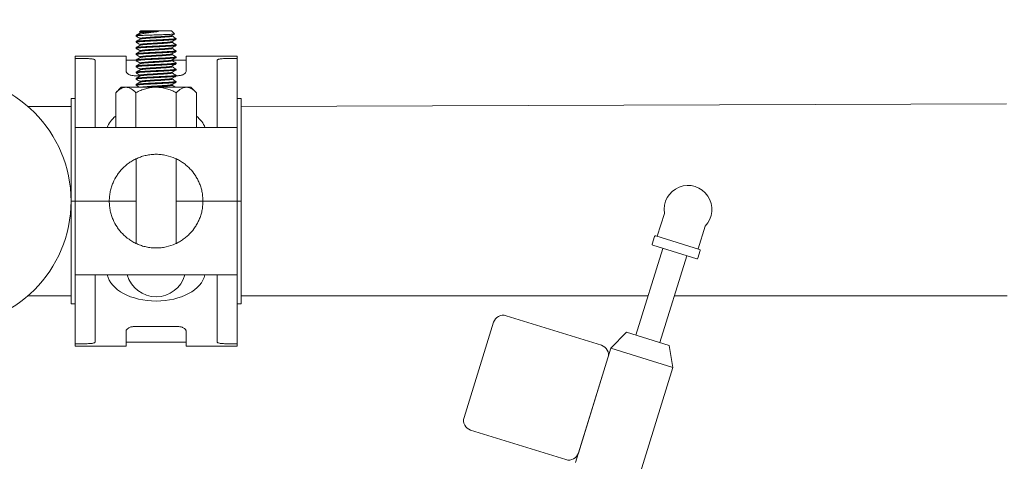
# Model space of a CAD drawing. Units: inches. Extents: x -3911 to -966, y 2099 to 2271.
# Drawn here: x -2809 to -2785, y 2186 to 2197 of the extents above; entities that cross this region are included whole.
import ezdxf

# ---------------------------------------------------------------- set-up
doc = ezdxf.new("R2010")
doc.units = ezdxf.units.IN
doc.header["$MEASUREMENT"] = 0
doc.linetypes.add('HIDDEN', pattern=[0.075, 0.05, -0.025])
doc.linetypes.add('SLD-Solid', pattern=[0])
doc.layers.add('1', color=7, linetype='Continuous', lineweight=18)

# ---------------------------------------------------------------- blocks, each defined once
blk = doc.blocks.new('3BUTTER')
at = {"layer": '1', "color": 7}
blk.add_circle((0, 0), 1.57, dxfattribs=at)
blk = doc.blocks.new('2clampside')
at = {"layer": '1', "linetype": 'Continuous', "lineweight": 15}
for p, q in [((0.64, 3.63), (0, 3.63)), ((0, 3.63), (0, 3.601)), ((0.15, 3.601), (0, 3.601)), ((0, 3.138), (0, 3.601)), ((0.25, 3.58), (0.25, 3.374)), ((0.64, 3.63), (0.64, 3.44)), ((1.39, 3.58), (0.64, 3.58)), ((2.03, 3.63), (1.39, 3.63)), ((1.39, 3.63), (1.39, 3.44)), ((1.78, 3.374), (1.78, 3.58)), ((1.88, 3.601), (2.03, 3.601)), ((2.03, 3.63), (2.03, 3.601)), ((2.03, 3.138), (2.03, 3.601)), ((0.25, 3.374), (0.25, 2.738)), ((1.29, 3.387), (0.74, 3.387)), ((1.78, 3.374), (1.78, 2.738)), ((0, 3.102), (-0.05, 3.102)), ((-0.05, 1.815), (-0.05, 3.102)), ((0, 3.041), (0, 3.138)), ((2.03, 3.138), (2.03, 3.041)), ((2.08, 3.102), (2.03, 3.102)), ((2.08, 1.815), (2.08, 3.102)), ((0, 2.738), (0, 3.041)), ((2.03, 2.738), (2.03, 3.041)), ((0, 2.738), (0, 1.815)), ((0, 2.738), (0.428, 2.738)), ((0.428, 2.738), (1.602, 2.738)), ((1.602, 2.738), (2.03, 2.738)), ((2.03, 2.738), (2.03, 1.815)), ((0.765, 2.346), (0.765, 1.284)), ((1.265, 1.284), (1.265, 2.346)), ((-0.05, 1.815), (-0.05, 0.528)), ((0, 1.815), (-0.05, 1.815)), ((0, 0.892), (0, 1.815)), ((0, 1.815), (0.428, 1.815)), ((0.428, 1.815), (0.765, 1.815)), ((1.265, 1.815), (1.602, 1.815)), ((1.602, 1.815), (2.03, 1.815)), ((2.03, 0.892), (2.03, 1.815)), ((2.03, 1.815), (2.08, 1.815)), ((2.08, 1.815), (2.08, 0.528)), ((0, 0.892), (0.428, 0.892)), ((0, 0.892), (0, 0.589)), ((0.25, 0.256), (0.25, 0.892)), ((0.428, 0.892), (1.602, 0.892)), ((0.51, 0.456), (0.51, 0.892)), ((0.762, 0.456), (0.762, 0.892)), ((1.268, 0.456), (1.268, 0.892)), ((1.52, 0.456), (1.52, 0.892)), ((1.602, 0.892), (2.03, 0.892)), ((1.78, 0.256), (1.78, 0.892)), ((2.03, 0.892), (2.03, 0.589)), ((-0.05, 0.528), (0, 0.528)), ((0, 0.492), (0, 0.589)), ((2.03, 0.589), (2.03, 0.492)), ((2.03, 0.528), (2.08, 0.528)), ((0, 0.492), (0, 0.029)), ((0.51, 0.456), (0.578, 0.388)), ((0.578, 0.388), (0.636, 0.388)), ((0.636, 0.388), (1.015, 0.388)), ((1.015, 0.388), (1.394, 0.388)), ((1.394, 0.388), (1.453, 0.388)), ((1.453, 0.388), (1.52, 0.456)), ((2.03, 0.492), (2.03, 0.029)), ((0.25, 0.05), (0.25, 0.256)), ((0.765, 0.325), (0.765, 0.315)), ((0.765, 0.248), (0.765, 0.238)), ((0.815, 0.363), (0.815, 0.354)), ((0.815, 0.286), (0.815, 0.277)), ((1.215, 0.315), (1.215, 0.324)), ((1.215, 0.238), (1.215, 0.247)), ((1.265, 0.353), (1.265, 0.363)), ((1.265, 0.277), (1.265, 0.286)), ((1.78, 0.256), (1.78, 0.05)), ((0.64, 0), (0.64, 0.19)), ((0.765, 0.243), (0.74, 0.243)), ((0.765, 0.171), (0.765, 0.161)), ((0.815, 0.209), (0.815, 0.2)), ((0.815, 0.132), (0.815, 0.123)), ((1.29, 0.243), (1.215, 0.243)), ((1.215, 0.161), (1.215, 0.17)), ((1.265, 0.2), (1.265, 0.209)), ((1.265, 0.123), (1.265, 0.132)), ((1.39, 0), (1.39, 0.19)), ((0.15, 0.029), (0, 0.029)), ((0, 0), (0, 0.029)), ((0, 0), (0.64, 0)), ((0.64, 0.05), (0.815, 0.05)), ((0.765, 0.094), (0.765, 0.084)), ((0.765, 0.017), (0.765, 0.007)), ((0.815, 0.055), (0.815, 0.046)), ((1.215, 0.084), (1.215, 0.093)), ((1.215, 0.007), (1.215, 0.016)), ((1.265, 0.046), (1.265, 0.055)), ((1.265, 0.05), (1.39, 0.05)), ((1.39, 0), (2.03, 0)), ((1.88, 0.029), (2.03, 0.029)), ((2.03, 0), (2.03, 0.029)), ((0.765, -0.06), (0.765, -0.07)), ((0.815, -0.022), (0.815, -0.031)), ((0.815, -0.098), (0.815, -0.107)), ((1.215, -0.07), (1.215, -0.061)), ((1.265, -0.031), (1.265, -0.022)), ((1.265, -0.108), (1.265, -0.098)), ((0.765, -0.137), (0.765, -0.147)), ((0.765, -0.214), (0.765, -0.223)), ((0.815, -0.175), (0.815, -0.184)), ((1.215, -0.147), (1.215, -0.138)), ((1.215, -0.223), (1.215, -0.215)), ((1.265, -0.185), (1.265, -0.175)), ((0.784, -0.28), (0.823, -0.32)), ((0.815, -0.252), (0.815, -0.261)), ((0.823, -0.32), (1.207, -0.32)), ((1.192, -0.262), (1.265, -0.262)), ((1.207, -0.32), (1.222, -0.305)), ((1.215, -0.3), (1.215, -0.291)), ((1.222, -0.304), (1.215, -0.3)), ((1.265, -0.262), (1.265, -0.252))]:
    blk.add_line(p, q, dxfattribs=at)
at = {"layer": '1', "linetype": 'HIDDEN', "lineweight": 0}
for p, q in [((0.765, -0.214), (0.765, -0.224)), ((0.765, -0.214), (0.765, -0.224)), ((0.839, -0.214), (0.838, -0.214)), ((1.191, -0.262), (1.192, -0.262)), ((1.265, -0.262), (1.265, -0.252)), ((1.265, -0.262), (1.265, -0.252))]:
    blk.add_line(p, q, dxfattribs=at)
at = {"layer": '1', "linetype": 'Continuous', "lineweight": 0}
for p, q in [((0.765, -0.214), (0.765, -0.214)), ((0.765, -0.214), (0.838, -0.214)), ((0.839, -0.214), (0.838, -0.214))]:
    blk.add_line(p, q, dxfattribs=at)
at = {"layer": '1', "linetype": 'Continuous', "lineweight": 15, "flags": 128}
blk.add_lwpolyline([(1.265, -0.252), (1.265, -0.252), (1.26, -0.255), (1.246, -0.257), (1.223, -0.26), (1.192, -0.262), (1.192, -0.262), (1.192, -0.262)], dxfattribs=at)
at = {"layer": '1', "linetype": 'Continuous', "lineweight": 15}
for start, end in [(90, 164.534), (15.466, 90)]:
    blk.add_arc((1.015, 2.638), 0.375, start, end, dxfattribs=at)
for centre, major_axis, ratio, start_param, end_param in [((1.015, 2.689), (0.617, 0), 0.611286, 0.129129, 3.012463), ((1.015, 0.971), (0.626, 0), 0.602439, 3.351576, 3.772969), ((1.015, 0.971), (0.626, 0), 0.602439, 5.651808, 6.073202)]:
    blk.add_ellipse(centre, major_axis=major_axis, ratio=ratio, start_param=start_param, end_param=end_param, dxfattribs=at)
for points, knots in [([(0.15, 3.601), (0.157, 3.601), (0.163, 3.601), (0.176, 3.6), (0.183, 3.6), (0.195, 3.599), (0.201, 3.598), (0.211, 3.597), (0.217, 3.596), (0.23, 3.593), (0.238, 3.591), (0.245, 3.587), (0.247, 3.586), (0.249, 3.583), (0.25, 3.581), (0.25, 3.58)], [0, 0, 0, 0, 0.125, 0.125, 0.25, 0.25, 0.375, 0.375, 0.5, 0.5, 0.75, 0.75, 0.875, 0.875, 1, 1, 1, 1]), ([(1.78, 3.58), (1.78, 3.581), (1.781, 3.583), (1.783, 3.586), (1.785, 3.587), (1.79, 3.59), (1.793, 3.591), (1.8, 3.593), (1.804, 3.594), (1.813, 3.596), (1.818, 3.597), (1.829, 3.598), (1.835, 3.599), (1.853, 3.6), (1.867, 3.601), (1.88, 3.601)], [0, 0, 0, 0, 0.125, 0.125, 0.25, 0.25, 0.375, 0.375, 0.5, 0.5, 0.625, 0.625, 0.75, 0.75, 1, 1, 1, 1]), ([(0.74, 3.387), (0.733, 3.387), (0.726, 3.387), (0.713, 3.389), (0.706, 3.39), (0.693, 3.393), (0.688, 3.395), (0.677, 3.4), (0.672, 3.402), (0.663, 3.407), (0.659, 3.41), (0.652, 3.416), (0.649, 3.419), (0.645, 3.425), (0.643, 3.428), (0.641, 3.434), (0.64, 3.437), (0.64, 3.44)], [0, 0, 0, 0, 0.125, 0.125, 0.25, 0.25, 0.375, 0.375, 0.5, 0.5, 0.625, 0.625, 0.75, 0.75, 0.875, 0.875, 1, 1, 1, 1]), ([(1.39, 3.44), (1.39, 3.434), (1.388, 3.428), (1.378, 3.416), (1.372, 3.41), (1.358, 3.402), (1.353, 3.4), (1.343, 3.395), (1.337, 3.393), (1.324, 3.39), (1.318, 3.389), (1.304, 3.387), (1.297, 3.387), (1.29, 3.387)], [0, 0, 0, 0, 0.25, 0.25, 0.5, 0.5, 0.625, 0.625, 0.75, 0.75, 0.875, 0.875, 1, 1, 1, 1]), ([(0.428, 1.815), (0.428, 1.826), (0.429, 1.836), (0.43, 1.857), (0.431, 1.868), (0.433, 1.888), (0.434, 1.898), (0.437, 1.918), (0.439, 1.928), (0.445, 1.957), (0.45, 1.975), (0.461, 2.01), (0.468, 2.028), (0.482, 2.061), (0.49, 2.077), (0.507, 2.108), (0.516, 2.124), (0.545, 2.168), (0.567, 2.195), (0.604, 2.234), (0.617, 2.247), (0.645, 2.271), (0.66, 2.282), (0.69, 2.304), (0.706, 2.314), (0.739, 2.333), (0.757, 2.342), (0.811, 2.367), (0.849, 2.379), (0.9, 2.39), (0.91, 2.392), (0.931, 2.396), (0.941, 2.397), (0.972, 2.401), (0.993, 2.402), (1.035, 2.402), (1.056, 2.401), (1.098, 2.396), (1.119, 2.393), (1.159, 2.384), (1.179, 2.379), (1.217, 2.366), (1.236, 2.359), (1.272, 2.343), (1.29, 2.334), (1.323, 2.315), (1.339, 2.304), (1.385, 2.272), (1.413, 2.248), (1.45, 2.209), (1.462, 2.195), (1.484, 2.168), (1.495, 2.153), (1.524, 2.109), (1.541, 2.078), (1.562, 2.028), (1.568, 2.011), (1.58, 1.975), (1.585, 1.957), (1.593, 1.918), (1.596, 1.899), (1.599, 1.868), (1.6, 1.857), (1.601, 1.836), (1.602, 1.826), (1.602, 1.815)], [0, 0, 0, 0, 0.015625, 0.015625, 0.03125, 0.03125, 0.046875, 0.046875, 0.0625, 0.0625, 0.09375, 0.09375, 0.125, 0.125, 0.15625, 0.15625, 0.1875, 0.1875, 0.25, 0.25, 0.28125, 0.28125, 0.3125, 0.3125, 0.34375, 0.34375, 0.375, 0.375, 0.4375, 0.4375, 0.453125, 0.453125, 0.46875, 0.46875, 0.5, 0.5, 0.53125, 0.53125, 0.5625, 0.5625, 0.59375, 0.59375, 0.625, 0.625, 0.65625, 0.65625, 0.6875, 0.6875, 0.75, 0.75, 0.78125, 0.78125, 0.8125, 0.8125, 0.875, 0.875, 0.90625, 0.90625, 0.9375, 0.9375, 0.96875, 0.96875, 0.984375, 0.984375, 1, 1, 1, 1]), ([(0.428, 1.815), (0.428, 1.804), (0.429, 1.794), (0.43, 1.773), (0.431, 1.762), (0.433, 1.742), (0.434, 1.732), (0.437, 1.712), (0.439, 1.702), (0.445, 1.673), (0.45, 1.655), (0.461, 1.62), (0.468, 1.602), (0.482, 1.569), (0.49, 1.553), (0.507, 1.522), (0.516, 1.506), (0.545, 1.462), (0.567, 1.435), (0.604, 1.396), (0.617, 1.383), (0.645, 1.359), (0.66, 1.348), (0.69, 1.326), (0.706, 1.316), (0.739, 1.297), (0.757, 1.288), (0.811, 1.263), (0.849, 1.251), (0.9, 1.24), (0.91, 1.238), (0.931, 1.234), (0.941, 1.233), (0.972, 1.229), (0.993, 1.228), (1.035, 1.228), (1.056, 1.229), (1.098, 1.234), (1.119, 1.237), (1.159, 1.246), (1.179, 1.251), (1.217, 1.264), (1.236, 1.271), (1.272, 1.287), (1.29, 1.296), (1.323, 1.315), (1.339, 1.326), (1.385, 1.358), (1.413, 1.382), (1.45, 1.421), (1.462, 1.435), (1.484, 1.462), (1.495, 1.477), (1.524, 1.521), (1.541, 1.552), (1.562, 1.602), (1.568, 1.619), (1.58, 1.655), (1.585, 1.673), (1.593, 1.712), (1.596, 1.731), (1.599, 1.762), (1.6, 1.773), (1.601, 1.794), (1.602, 1.804), (1.602, 1.815)], [0, 0, 0, 0, 0.015625, 0.015625, 0.03125, 0.03125, 0.046875, 0.046875, 0.0625, 0.0625, 0.09375, 0.09375, 0.125, 0.125, 0.15625, 0.15625, 0.1875, 0.1875, 0.25, 0.25, 0.28125, 0.28125, 0.3125, 0.3125, 0.34375, 0.34375, 0.375, 0.375, 0.4375, 0.4375, 0.453125, 0.453125, 0.46875, 0.46875, 0.5, 0.5, 0.53125, 0.53125, 0.5625, 0.5625, 0.59375, 0.59375, 0.625, 0.625, 0.65625, 0.65625, 0.6875, 0.6875, 0.75, 0.75, 0.78125, 0.78125, 0.8125, 0.8125, 0.875, 0.875, 0.90625, 0.90625, 0.9375, 0.9375, 0.96875, 0.96875, 0.984375, 0.984375, 1, 1, 1, 1]), ([(0.51, 0.456), (0.53, 0.436), (0.55, 0.419), (0.581, 0.401), (0.592, 0.396), (0.614, 0.39), (0.625, 0.388), (0.636, 0.388)], [0, 0, 0, 0, 0.5, 0.5, 0.75, 0.75, 1, 1, 1, 1]), ([(0.636, 0.388), (0.658, 0.388), (0.68, 0.395), (0.722, 0.419), (0.743, 0.436), (0.762, 0.456)], [0, 0, 0, 0, 0.5, 0.5, 1, 1, 1, 1]), ([(1.015, 0.388), (0.971, 0.388), (0.927, 0.395), (0.864, 0.413), (0.843, 0.42), (0.802, 0.437), (0.782, 0.446), (0.762, 0.456)], [0, 0, 0, 0, 0.5, 0.5, 0.75, 0.75, 1, 1, 1, 1]), ([(0.771, 0.388), (0.778, 0.384), (0.792, 0.376), (0.807, 0.367), (0.815, 0.362)], [0, 0, 0, 0, 0.455055, 1, 1, 1, 1]), ([(0.815, 0.363), (0.816, 0.364), (0.817, 0.365), (0.829, 0.368), (0.848, 0.37), (0.873, 0.373), (0.903, 0.375), (0.938, 0.377), (0.976, 0.38), (1.015, 0.382), (1.054, 0.385), (1.084, 0.387), (1.099, 0.388), (1.103, 0.388)], [0, 0, 0, 0, 0.096979, 0.193969, 0.289789, 0.387007, 0.484225, 0.580045, 0.677035, 0.774405, 0.87039, 0.967078, 1, 1, 1, 1]), ([(0.817, 0.355), (0.817, 0.355), (0.819, 0.356), (0.829, 0.358), (0.848, 0.361), (0.873, 0.363), (0.903, 0.366), (0.938, 0.368), (0.976, 0.37), (1.015, 0.373), (1.054, 0.375), (1.092, 0.377), (1.127, 0.38), (1.157, 0.382), (1.182, 0.385), (1.198, 0.387), (1.202, 0.388), (1.204, 0.388)], [0, 0, 0, 0, 0.034026, 0.106697, 0.178491, 0.251332, 0.324173, 0.395967, 0.468638, 0.541594, 0.613511, 0.685956, 0.758968, 0.831132, 0.903296, 0.976309, 1, 1, 1, 1]), ([(1.268, 0.456), (1.248, 0.446), (1.228, 0.437), (1.187, 0.42), (1.166, 0.413), (1.124, 0.401), (1.103, 0.396), (1.07, 0.391), (1.059, 0.39), (1.037, 0.388), (1.026, 0.388), (1.015, 0.388)], [0, 0, 0, 0, 0.25, 0.25, 0.5, 0.5, 0.75, 0.75, 0.875, 0.875, 1, 1, 1, 1]), ([(1.264, 0.364), (1.256, 0.369), (1.242, 0.377), (1.228, 0.385), (1.223, 0.388)], [0, 0, 0, 0, 0.611216, 1, 1, 1, 1]), ([(1.268, 0.456), (1.287, 0.436), (1.308, 0.419), (1.339, 0.401), (1.35, 0.396), (1.372, 0.39), (1.383, 0.388), (1.394, 0.388)], [0, 0, 0, 0, 0.5, 0.5, 0.75, 0.75, 1, 1, 1, 1]), ([(1.394, 0.388), (1.416, 0.388), (1.437, 0.395), (1.48, 0.419), (1.5, 0.436), (1.52, 0.456)], [0, 0, 0, 0, 0.5, 0.5, 1, 1, 1, 1]), ([(1.265, 0.363), (1.265, 0.363), (1.267, 0.362), (1.261, 0.361), (1.248, 0.358), (1.224, 0.356), (1.193, 0.353), (1.155, 0.351), (1.111, 0.349), (1.064, 0.346), (1.015, 0.344), (0.966, 0.341), (0.919, 0.339), (0.875, 0.337), (0.837, 0.334), (0.806, 0.332), (0.783, 0.329), (0.768, 0.327), (0.766, 0.325), (0.765, 0.325)], [0, 0, 0, 0, 0.000308, 0.062329, 0.124803, 0.187765, 0.249997, 0.31223, 0.375192, 0.437666, 0.499687, 0.5626, 0.625268, 0.687182, 0.749997, 0.812812, 0.874727, 0.937395, 1, 1, 1, 1]), ([(0.765, 0.315), (0.766, 0.316), (0.768, 0.317), (0.783, 0.32), (0.806, 0.322), (0.837, 0.325), (0.875, 0.327), (0.919, 0.329), (0.966, 0.332), (1.015, 0.334), (1.064, 0.337), (1.111, 0.339), (1.155, 0.341), (1.193, 0.344), (1.224, 0.346), (1.248, 0.349), (1.261, 0.351), (1.267, 0.353), (1.265, 0.353), (1.265, 0.353)], [0, 0, 0, 0, 0.062605, 0.125273, 0.187188, 0.250003, 0.312818, 0.374732, 0.4374, 0.500313, 0.562334, 0.624808, 0.68777, 0.750003, 0.812235, 0.875197, 0.937671, 0.999692, 1, 1, 1, 1]), ([(1.265, 0.286), (1.265, 0.286), (1.267, 0.285), (1.261, 0.284), (1.248, 0.281), (1.224, 0.279), (1.193, 0.277), (1.155, 0.274), (1.111, 0.272), (1.064, 0.269), (1.015, 0.267), (0.966, 0.265), (0.919, 0.262), (0.875, 0.26), (0.837, 0.257), (0.806, 0.255), (0.783, 0.253), (0.768, 0.25), (0.766, 0.248), (0.765, 0.248)], [0, 0, 0, 0, 0.000308, 0.062329, 0.124803, 0.187765, 0.249997, 0.31223, 0.375192, 0.437666, 0.499687, 0.5626, 0.625268, 0.687182, 0.749997, 0.812812, 0.874727, 0.937395, 1, 1, 1, 1]), ([(0.765, 0.238), (0.766, 0.239), (0.768, 0.24), (0.783, 0.243), (0.806, 0.245), (0.837, 0.248), (0.875, 0.25), (0.919, 0.252), (0.966, 0.255), (1.015, 0.257), (1.064, 0.26), (1.111, 0.262), (1.155, 0.265), (1.193, 0.267), (1.224, 0.269), (1.248, 0.272), (1.261, 0.274), (1.267, 0.276), (1.265, 0.277), (1.265, 0.277)], [0, 0, 0, 0, 0.062605, 0.125273, 0.187188, 0.250003, 0.312818, 0.374732, 0.4374, 0.500313, 0.562334, 0.624808, 0.68777, 0.750003, 0.812235, 0.875197, 0.937671, 0.999692, 1, 1, 1, 1]), ([(0.816, 0.355), (0.808, 0.35), (0.791, 0.34), (0.774, 0.33), (0.766, 0.326)], [0, 0, 0, 0, 0.49984, 1, 1, 1, 1]), ([(0.766, 0.314), (0.774, 0.309), (0.791, 0.3), (0.807, 0.29), (0.815, 0.285)], [0, 0, 0, 0, 0.512013, 1, 1, 1, 1]), ([(0.816, 0.278), (0.808, 0.273), (0.791, 0.263), (0.774, 0.254), (0.766, 0.249)], [0, 0, 0, 0, 0.4998352, 1, 1, 1, 1]), ([(0.815, 0.286), (0.816, 0.287), (0.817, 0.289), (0.829, 0.291), (0.848, 0.293), (0.873, 0.296), (0.903, 0.298), (0.938, 0.301), (0.976, 0.303), (1.015, 0.305), (1.054, 0.308), (1.092, 0.31), (1.127, 0.313), (1.157, 0.315), (1.182, 0.317), (1.201, 0.32), (1.211, 0.322), (1.213, 0.323), (1.213, 0.323)], [0, 0, 0, 0, 0.0649321, 0.1297519, 0.1937895, 0.2587613, 0.3237332, 0.3877709, 0.4525907, 0.5176644, 0.5818122, 0.6464302, 0.711555, 0.7759225, 0.8402903, 0.905415, 0.970033, 1, 1, 1, 1]), ([(0.817, 0.278), (0.817, 0.278), (0.819, 0.279), (0.829, 0.281), (0.848, 0.284), (0.873, 0.286), (0.903, 0.289), (0.938, 0.291), (0.976, 0.293), (1.015, 0.296), (1.054, 0.298), (1.092, 0.301), (1.127, 0.303), (1.157, 0.305), (1.182, 0.308), (1.201, 0.31), (1.212, 0.313), (1.216, 0.314), (1.215, 0.315), (1.215, 0.315)], [0, 0, 0, 0, 0.0298504, 0.0947116, 0.1587902, 0.2238035, 0.288817, 0.3528957, 0.4177569, 0.4828722, 0.5470611, 0.6117204, 0.6768868, 0.7412955, 0.8057044, 0.8708708, 0.9355301, 0.999719, 1, 1, 1, 1]), ([(1.214, 0.323), (1.222, 0.328), (1.239, 0.338), (1.256, 0.348), (1.264, 0.352)], [0, 0, 0, 0, 0.499807, 1, 1, 1, 1]), ([(1.214, 0.246), (1.222, 0.251), (1.239, 0.261), (1.256, 0.271), (1.264, 0.276)], [0, 0, 0, 0, 0.499806, 1, 1, 1, 1]), ([(1.264, 0.287), (1.256, 0.292), (1.239, 0.301), (1.223, 0.311), (1.215, 0.316)], [0, 0, 0, 0, 0.5114656, 1, 1, 1, 1]), ([(0.64, 0.19), (0.64, 0.196), (0.642, 0.202), (0.652, 0.214), (0.658, 0.22), (0.672, 0.228), (0.677, 0.23), (0.687, 0.235), (0.693, 0.237), (0.706, 0.24), (0.712, 0.241), (0.726, 0.243), (0.733, 0.243), (0.74, 0.243)], [0, 0, 0, 0, 0.25, 0.25, 0.5, 0.5, 0.625, 0.625, 0.75, 0.75, 0.875, 0.875, 1, 1, 1, 1]), ([(1.265, 0.209), (1.265, 0.209), (1.267, 0.208), (1.261, 0.207), (1.248, 0.204), (1.224, 0.202), (1.193, 0.2), (1.155, 0.197), (1.111, 0.195), (1.064, 0.192), (1.015, 0.19), (0.966, 0.188), (0.919, 0.185), (0.875, 0.183), (0.837, 0.18), (0.806, 0.178), (0.783, 0.176), (0.768, 0.173), (0.766, 0.172), (0.765, 0.171)], [0, 0, 0, 0, 0.000308, 0.062329, 0.124803, 0.187765, 0.249997, 0.31223, 0.375192, 0.437666, 0.499687, 0.5626, 0.625268, 0.687182, 0.749997, 0.812812, 0.874727, 0.937395, 1, 1, 1, 1]), ([(0.765, 0.161), (0.766, 0.162), (0.768, 0.164), (0.783, 0.166), (0.806, 0.168), (0.837, 0.171), (0.875, 0.173), (0.919, 0.176), (0.966, 0.178), (1.015, 0.18), (1.064, 0.183), (1.111, 0.185), (1.155, 0.188), (1.193, 0.19), (1.224, 0.192), (1.248, 0.195), (1.261, 0.197), (1.267, 0.199), (1.265, 0.2), (1.265, 0.2)], [0, 0, 0, 0, 0.062605, 0.125273, 0.187188, 0.250003, 0.312818, 0.374732, 0.4374, 0.500313, 0.562334, 0.624808, 0.68777, 0.750003, 0.812235, 0.875197, 0.937671, 0.999692, 1, 1, 1, 1]), ([(1.265, 0.132), (1.265, 0.132), (1.267, 0.131), (1.261, 0.13), (1.248, 0.128), (1.224, 0.125), (1.193, 0.123), (1.155, 0.12), (1.111, 0.118), (1.064, 0.115), (1.015, 0.113), (0.966, 0.111), (0.919, 0.108), (0.875, 0.106), (0.837, 0.103), (0.806, 0.101), (0.783, 0.099), (0.768, 0.096), (0.766, 0.095), (0.765, 0.094)], [0, 0, 0, 0, 0.000308, 0.062329, 0.124803, 0.187765, 0.249997, 0.31223, 0.375192, 0.437666, 0.499687, 0.5626, 0.625268, 0.687182, 0.749997, 0.812812, 0.874727, 0.937395, 1, 1, 1, 1]), ([(0.766, 0.237), (0.774, 0.232), (0.791, 0.223), (0.807, 0.213), (0.815, 0.209)], [0, 0, 0, 0, 0.512684, 1, 1, 1, 1]), ([(0.816, 0.201), (0.808, 0.196), (0.791, 0.186), (0.774, 0.177), (0.766, 0.172)], [0, 0, 0, 0, 0.499832, 1, 1, 1, 1]), ([(0.766, 0.16), (0.774, 0.155), (0.791, 0.146), (0.807, 0.136), (0.815, 0.132)], [0, 0, 0, 0, 0.512988, 1, 1, 1, 1]), ([(0.816, 0.124), (0.808, 0.119), (0.791, 0.109), (0.774, 0.1), (0.766, 0.095)], [0, 0, 0, 0, 0.499824, 1, 1, 1, 1]), ([(0.815, 0.209), (0.816, 0.21), (0.817, 0.212), (0.829, 0.214), (0.848, 0.216), (0.873, 0.219), (0.903, 0.221), (0.938, 0.224), (0.976, 0.226), (1.015, 0.229), (1.054, 0.231), (1.092, 0.233), (1.127, 0.236), (1.157, 0.238), (1.182, 0.24), (1.201, 0.243), (1.211, 0.245), (1.213, 0.246), (1.213, 0.246)], [0, 0, 0, 0, 0.06499, 0.129747, 0.193723, 0.258632, 0.323541, 0.387517, 0.452274, 0.517285, 0.581371, 0.645926, 0.710988, 0.775294, 0.839599, 0.904661, 0.969217, 1, 1, 1, 1]), ([(0.815, 0.132), (0.816, 0.133), (0.817, 0.135), (0.829, 0.137), (0.848, 0.139), (0.873, 0.142), (0.903, 0.144), (0.938, 0.147), (0.976, 0.149), (1.015, 0.152), (1.054, 0.154), (1.092, 0.156), (1.127, 0.159), (1.157, 0.161), (1.182, 0.164), (1.201, 0.166), (1.211, 0.168), (1.213, 0.169), (1.213, 0.17)], [0, 0, 0, 0, 0.064956, 0.129676, 0.193616, 0.258488, 0.32336, 0.387299, 0.452019, 0.516993, 0.581042, 0.645561, 0.710586, 0.774855, 0.839124, 0.904148, 0.968667, 1, 1, 1, 1]), ([(0.817, 0.201), (0.817, 0.201), (0.819, 0.202), (0.829, 0.204), (0.848, 0.207), (0.873, 0.209), (0.903, 0.212), (0.938, 0.214), (0.976, 0.216), (1.015, 0.219), (1.054, 0.221), (1.092, 0.224), (1.127, 0.226), (1.157, 0.228), (1.182, 0.231), (1.201, 0.233), (1.212, 0.236), (1.216, 0.237), (1.215, 0.238), (1.215, 0.238)], [0, 0, 0, 0, 0.029436, 0.094336, 0.158452, 0.223503, 0.288555, 0.352671, 0.417571, 0.482724, 0.546951, 0.611648, 0.676853, 0.7413, 0.805746, 0.870951, 0.935648, 0.999875, 1, 1, 1, 1]), ([(0.817, 0.124), (0.818, 0.124), (0.819, 0.126), (0.829, 0.128), (0.848, 0.13), (0.873, 0.132), (0.903, 0.135), (0.938, 0.137), (0.976, 0.14), (1.015, 0.142), (1.054, 0.144), (1.092, 0.147), (1.127, 0.149), (1.157, 0.152), (1.182, 0.154), (1.201, 0.156), (1.212, 0.159), (1.216, 0.16), (1.215, 0.161), (1.215, 0.161)], [0, 0, 0, 0, 0.029016, 0.093951, 0.158103, 0.22319, 0.288278, 0.35243, 0.417365, 0.482554, 0.546816, 0.611549, 0.67679, 0.741272, 0.805754, 0.870995, 0.935728, 0.99999, 1, 1, 1, 1]), ([(1.214, 0.17), (1.222, 0.174), (1.239, 0.184), (1.256, 0.194), (1.264, 0.199)], [0, 0, 0, 0, 0.499813, 1, 1, 1, 1]), ([(1.264, 0.21), (1.256, 0.215), (1.239, 0.225), (1.223, 0.234), (1.215, 0.239)], [0, 0, 0, 0, 0.511211, 1, 1, 1, 1]), ([(1.264, 0.133), (1.256, 0.138), (1.239, 0.148), (1.223, 0.157), (1.215, 0.162)], [0, 0, 0, 0, 0.510971, 1, 1, 1, 1]), ([(1.29, 0.243), (1.297, 0.243), (1.304, 0.243), (1.317, 0.241), (1.324, 0.24), (1.337, 0.237), (1.342, 0.235), (1.353, 0.23), (1.358, 0.228), (1.367, 0.223), (1.371, 0.22), (1.378, 0.214), (1.381, 0.211), (1.385, 0.205), (1.387, 0.202), (1.389, 0.196), (1.39, 0.193), (1.39, 0.19)], [0, 0, 0, 0, 0.125, 0.125, 0.25, 0.25, 0.375, 0.375, 0.5, 0.5, 0.625, 0.625, 0.75, 0.75, 0.875, 0.875, 1, 1, 1, 1]), ([(0.25, 0.05), (0.25, 0.049), (0.249, 0.047), (0.247, 0.044), (0.245, 0.043), (0.24, 0.04), (0.237, 0.039), (0.23, 0.037), (0.226, 0.036), (0.217, 0.034), (0.212, 0.033), (0.201, 0.032), (0.195, 0.031), (0.177, 0.03), (0.163, 0.029), (0.15, 0.029)], [0, 0, 0, 0, 0.125, 0.125, 0.25, 0.25, 0.375, 0.375, 0.5, 0.5, 0.625, 0.625, 0.75, 0.75, 1, 1, 1, 1]), ([(0.765, 0.084), (0.766, 0.085), (0.768, 0.087), (0.783, 0.089), (0.806, 0.091), (0.837, 0.094), (0.875, 0.096), (0.919, 0.099), (0.966, 0.101), (1.015, 0.104), (1.064, 0.106), (1.111, 0.108), (1.155, 0.111), (1.193, 0.113), (1.224, 0.115), (1.248, 0.118), (1.261, 0.12), (1.267, 0.122), (1.265, 0.123), (1.265, 0.123)], [0, 0, 0, 0, 0.062605, 0.125273, 0.187188, 0.250003, 0.312818, 0.374732, 0.4374, 0.500313, 0.562334, 0.624808, 0.68777, 0.750003, 0.812235, 0.875197, 0.937671, 0.999692, 1, 1, 1, 1]), ([(1.265, 0.055), (1.265, 0.055), (1.267, 0.055), (1.261, 0.053), (1.248, 0.051), (1.224, 0.048), (1.193, 0.046), (1.155, 0.043), (1.111, 0.041), (1.064, 0.039), (1.015, 0.036), (0.966, 0.034), (0.919, 0.031), (0.875, 0.029), (0.837, 0.027), (0.806, 0.024), (0.783, 0.022), (0.768, 0.019), (0.766, 0.018), (0.765, 0.017)], [0, 0, 0, 0, 0.0003082, 0.0623287, 0.1248026, 0.187765, 0.2499973, 0.3122299, 0.3751922, 0.4376661, 0.4996865, 0.5625997, 0.6252681, 0.6871824, 0.7499973, 0.8128124, 0.8747267, 0.937395, 1, 1, 1, 1]), ([(0.765, 0.007), (0.766, 0.008), (0.768, 0.01), (0.783, 0.012), (0.806, 0.014), (0.837, 0.017), (0.875, 0.019), (0.919, 0.022), (0.966, 0.024), (1.015, 0.027), (1.064, 0.029), (1.111, 0.031), (1.155, 0.034), (1.193, 0.036), (1.224, 0.039), (1.248, 0.041), (1.261, 0.043), (1.267, 0.045), (1.265, 0.046), (1.265, 0.046)], [0, 0, 0, 0, 0.062605, 0.125273, 0.187188, 0.250003, 0.312818, 0.374732, 0.4374, 0.500313, 0.562334, 0.624808, 0.68777, 0.750003, 0.812235, 0.875197, 0.937671, 0.999692, 1, 1, 1, 1]), ([(0.766, 0.083), (0.774, 0.078), (0.791, 0.069), (0.807, 0.059), (0.815, 0.055)], [0, 0, 0, 0, 0.5130111, 1, 1, 1, 1]), ([(0.816, 0.047), (0.808, 0.042), (0.791, 0.033), (0.774, 0.023), (0.766, 0.018)], [0, 0, 0, 0, 0.499817, 1, 1, 1, 1]), ([(0.766, 0.006), (0.774, 0.001), (0.791, -0.008), (0.807, -0.018), (0.815, -0.022)], [0, 0, 0, 0, 0.511863, 1, 1, 1, 1]), ([(0.815, 0.055), (0.816, 0.056), (0.817, 0.058), (0.829, 0.06), (0.848, 0.063), (0.873, 0.065), (0.903, 0.067), (0.938, 0.07), (0.976, 0.072), (1.015, 0.075), (1.054, 0.077), (1.092, 0.079), (1.127, 0.082), (1.157, 0.084), (1.182, 0.087), (1.201, 0.089), (1.211, 0.091), (1.213, 0.092), (1.213, 0.093)], [0, 0, 0, 0, 0.064887, 0.1296258, 0.1935836, 0.2584742, 0.3233651, 0.3873229, 0.4520617, 0.5170542, 0.5811219, 0.6456593, 0.7107027, 0.77499, 0.8392774, 0.9043208, 0.9688582, 1, 1, 1, 1]), ([(0.815, -0.022), (0.816, -0.021), (0.817, -0.019), (0.829, -0.017), (0.848, -0.014), (0.873, -0.012), (0.903, -0.009), (0.938, -0.007), (0.976, -0.005), (1.015, -0.002), (1.054, 0), (1.092, 0.002), (1.127, 0.005), (1.157, 0.007), (1.182, 0.01), (1.201, 0.012), (1.211, 0.014), (1.213, 0.015), (1.213, 0.016)], [0, 0, 0, 0, 0.064776, 0.129539, 0.19352, 0.258434, 0.323348, 0.387329, 0.452092, 0.517108, 0.581199, 0.64576, 0.710827, 0.775137, 0.839448, 0.904515, 0.969076, 1, 1, 1, 1]), ([(0.817, 0.047), (0.818, 0.047), (0.819, 0.049), (0.829, 0.051), (0.848, 0.053), (0.873, 0.055), (0.903, 0.058), (0.938, 0.06), (0.976, 0.063), (1.015, 0.065), (1.054, 0.067), (1.092, 0.07), (1.127, 0.072), (1.157, 0.075), (1.182, 0.077), (1.201, 0.079), (1.212, 0.082), (1.216, 0.083), (1.215, 0.084), (1.215, 0.084)], [0, 0, 0, 0, 0.028701, 0.093651, 0.157818, 0.22292, 0.288023, 0.35219, 0.41714, 0.482345, 0.546622, 0.611371, 0.676627, 0.741124, 0.805622, 0.870878, 0.935626, 0.999903, 1, 1, 1, 1]), ([(0.817, 0.047), (0.817, 0.047), (0.818, 0.048), (0.824, 0.049), (0.827, 0.05)], [0, 0, 0, 0, 0.371051, 1, 1, 1, 1]), ([(0.817, -0.03), (0.818, -0.029), (0.819, -0.028), (0.829, -0.026), (0.848, -0.024), (0.873, -0.022), (0.903, -0.019), (0.938, -0.017), (0.976, -0.014), (1.015, -0.012), (1.054, -0.01), (1.092, -0.007), (1.127, -0.005), (1.157, -0.002), (1.182, 0), (1.201, 0.003), (1.212, 0.005), (1.216, 0.006), (1.215, 0.007), (1.215, 0.007)], [0, 0, 0, 0, 0.028521, 0.093473, 0.157642, 0.222746, 0.287851, 0.352019, 0.416972, 0.482179, 0.546457, 0.611208, 0.676465, 0.740965, 0.805464, 0.870722, 0.935472, 0.999751, 1, 1, 1, 1]), ([(0.817, -0.03), (0.818, -0.029), (0.819, -0.028), (0.829, -0.026), (0.848, -0.024), (0.873, -0.022), (0.903, -0.019), (0.938, -0.017), (0.976, -0.014), (1.015, -0.012), (1.054, -0.01), (1.092, -0.007), (1.127, -0.005), (1.157, -0.002), (1.182, 0), (1.201, 0.003), (1.212, 0.005), (1.216, 0.006), (1.215, 0.007), (1.215, 0.007)], [0, 0, 0, 0, 0.0285207, 0.093473, 0.1576416, 0.2227461, 0.2878509, 0.3520196, 0.4169718, 0.4821785, 0.5464575, 0.6112077, 0.6764655, 0.7409647, 0.805464, 0.8707219, 0.935472, 0.9997509, 1, 1, 1, 1]), ([(1.214, 0.093), (1.222, 0.097), (1.239, 0.107), (1.256, 0.117), (1.264, 0.122)], [0, 0, 0, 0, 0.499813, 1, 1, 1, 1]), ([(1.214, 0.016), (1.222, 0.021), (1.239, 0.03), (1.256, 0.04), (1.264, 0.045)], [0, 0, 0, 0, 0.499817, 1, 1, 1, 1]), ([(1.264, 0.056), (1.256, 0.061), (1.239, 0.071), (1.223, 0.08), (1.215, 0.085)], [0, 0, 0, 0, 0.510758, 1, 1, 1, 1]), ([(1.264, -0.021), (1.256, -0.016), (1.239, -0.006), (1.223, 0.003), (1.215, 0.008)], [0, 0, 0, 0, 0.510581, 1, 1, 1, 1]), ([(1.88, 0.029), (1.873, 0.029), (1.867, 0.029), (1.854, 0.03), (1.847, 0.03), (1.835, 0.031), (1.829, 0.032), (1.819, 0.033), (1.813, 0.034), (1.8, 0.037), (1.792, 0.039), (1.785, 0.043), (1.783, 0.044), (1.781, 0.047), (1.78, 0.049), (1.78, 0.05)], [0, 0, 0, 0, 0.125, 0.125, 0.25, 0.25, 0.375, 0.375, 0.5, 0.5, 0.75, 0.75, 0.875, 0.875, 1, 1, 1, 1]), ([(1.265, -0.022), (1.265, -0.022), (1.267, -0.022), (1.261, -0.024), (1.248, -0.026), (1.224, -0.029), (1.193, -0.031), (1.155, -0.034), (1.111, -0.036), (1.064, -0.038), (1.015, -0.041), (0.966, -0.043), (0.919, -0.046), (0.875, -0.048), (0.837, -0.05), (0.806, -0.053), (0.783, -0.055), (0.768, -0.058), (0.766, -0.059), (0.765, -0.06)], [0, 0, 0, 0, 0.000308, 0.062329, 0.124803, 0.187765, 0.249997, 0.31223, 0.375192, 0.437666, 0.499687, 0.5626, 0.625268, 0.687182, 0.749997, 0.812812, 0.874727, 0.937395, 1, 1, 1, 1]), ([(0.765, -0.07), (0.766, -0.069), (0.768, -0.067), (0.783, -0.065), (0.806, -0.062), (0.837, -0.06), (0.875, -0.058), (0.919, -0.055), (0.966, -0.053), (1.015, -0.05), (1.064, -0.048), (1.111, -0.046), (1.155, -0.043), (1.193, -0.041), (1.224, -0.038), (1.248, -0.036), (1.261, -0.034), (1.267, -0.032), (1.265, -0.031), (1.265, -0.031)], [0, 0, 0, 0, 0.062605, 0.125273, 0.187188, 0.250003, 0.312818, 0.374732, 0.4374, 0.500313, 0.562334, 0.624808, 0.68777, 0.750003, 0.812235, 0.875197, 0.937671, 0.999692, 1, 1, 1, 1]), ([(1.265, -0.098), (1.265, -0.098), (1.267, -0.099), (1.261, -0.101), (1.248, -0.103), (1.224, -0.106), (1.193, -0.108), (1.155, -0.11), (1.111, -0.113), (1.064, -0.115), (1.015, -0.118), (0.966, -0.12), (0.919, -0.123), (0.875, -0.125), (0.837, -0.127), (0.806, -0.13), (0.783, -0.132), (0.768, -0.135), (0.766, -0.136), (0.765, -0.137)], [0, 0, 0, 0, 0.000308, 0.062329, 0.124803, 0.187765, 0.249997, 0.31223, 0.375192, 0.437666, 0.499687, 0.5626, 0.625268, 0.687182, 0.749997, 0.812812, 0.874727, 0.937395, 1, 1, 1, 1]), ([(0.765, -0.147), (0.766, -0.146), (0.768, -0.144), (0.783, -0.142), (0.806, -0.139), (0.837, -0.137), (0.875, -0.134), (0.919, -0.132), (0.966, -0.13), (1.015, -0.127), (1.064, -0.125), (1.111, -0.123), (1.155, -0.12), (1.193, -0.118), (1.224, -0.115), (1.248, -0.113), (1.261, -0.11), (1.267, -0.109), (1.265, -0.108), (1.265, -0.108)], [0, 0, 0, 0, 0.062605, 0.1252733, 0.1871876, 0.2500027, 0.3128176, 0.3747319, 0.4374003, 0.5003135, 0.5623339, 0.6248078, 0.6877701, 0.7500027, 0.812235, 0.8751974, 0.9376713, 0.9996918, 1, 1, 1, 1]), ([(0.816, -0.03), (0.808, -0.035), (0.791, -0.044), (0.774, -0.054), (0.766, -0.059)], [0, 0, 0, 0, 0.499739, 1, 1, 1, 1]), ([(0.766, -0.071), (0.774, -0.076), (0.791, -0.085), (0.807, -0.094), (0.815, -0.099)], [0, 0, 0, 0, 0.511749, 1, 1, 1, 1]), ([(0.816, -0.107), (0.808, -0.112), (0.791, -0.121), (0.774, -0.131), (0.766, -0.136)], [0, 0, 0, 0, 0.4998195, 1, 1, 1, 1]), ([(0.815, -0.098), (0.816, -0.098), (0.817, -0.096), (0.829, -0.094), (0.848, -0.091), (0.873, -0.089), (0.903, -0.086), (0.938, -0.084), (0.976, -0.082), (1.015, -0.079), (1.054, -0.077), (1.092, -0.074), (1.127, -0.072), (1.157, -0.07), (1.182, -0.067), (1.201, -0.065), (1.211, -0.063), (1.213, -0.062), (1.213, -0.061)], [0, 0, 0, 0, 0.064764, 0.129555, 0.193564, 0.258506, 0.323449, 0.387458, 0.452248, 0.517292, 0.581411, 0.646, 0.711096, 0.775434, 0.839773, 0.904868, 0.969457, 1, 1, 1, 1]), ([(0.817, -0.107), (0.817, -0.106), (0.819, -0.105), (0.829, -0.103), (0.848, -0.101), (0.873, -0.098), (0.903, -0.096), (0.938, -0.094), (0.976, -0.091), (1.015, -0.089), (1.054, -0.086), (1.092, -0.084), (1.127, -0.082), (1.157, -0.079), (1.182, -0.077), (1.201, -0.074), (1.212, -0.072), (1.216, -0.07), (1.215, -0.07), (1.215, -0.07)], [0, 0, 0, 0, 0.029712, 0.094578, 0.158662, 0.22368, 0.288699, 0.352782, 0.417649, 0.482769, 0.546963, 0.611627, 0.676799, 0.741213, 0.805627, 0.870798, 0.935463, 0.999657, 1, 1, 1, 1]), ([(0.817, -0.107), (0.817, -0.106), (0.819, -0.105), (0.829, -0.103), (0.848, -0.101), (0.873, -0.098), (0.903, -0.096), (0.938, -0.094), (0.976, -0.091), (1.015, -0.089), (1.054, -0.086), (1.092, -0.084), (1.127, -0.082), (1.157, -0.079), (1.182, -0.077), (1.201, -0.074), (1.212, -0.072), (1.216, -0.07), (1.215, -0.07), (1.215, -0.07)], [0, 0, 0, 0, 0.0297115, 0.0945778, 0.1586615, 0.22368, 0.2886986, 0.3527823, 0.4176486, 0.4827691, 0.546963, 0.6116275, 0.676799, 0.7412128, 0.8056268, 0.8707983, 0.9354628, 0.9996567, 1, 1, 1, 1]), ([(1.214, -0.061), (1.222, -0.056), (1.239, -0.047), (1.256, -0.037), (1.264, -0.032)], [0, 0, 0, 0, 0.499823, 1, 1, 1, 1]), ([(1.214, -0.138), (1.222, -0.133), (1.239, -0.124), (1.256, -0.114), (1.264, -0.109)], [0, 0, 0, 0, 0.499831, 1, 1, 1, 1]), ([(1.264, -0.098), (1.256, -0.093), (1.239, -0.083), (1.223, -0.074), (1.215, -0.069)], [0, 0, 0, 0, 0.510448, 1, 1, 1, 1]), ([(1.265, -0.175), (1.265, -0.175), (1.267, -0.176), (1.261, -0.178), (1.248, -0.18), (1.224, -0.183), (1.193, -0.185), (1.155, -0.187), (1.111, -0.19), (1.064, -0.192), (1.015, -0.195), (0.966, -0.197), (0.919, -0.199), (0.875, -0.202), (0.837, -0.204), (0.806, -0.207), (0.783, -0.209), (0.768, -0.211), (0.766, -0.213), (0.765, -0.214)], [0, 0, 0, 0, 0.000308, 0.062329, 0.124803, 0.187765, 0.249997, 0.31223, 0.375192, 0.437666, 0.499687, 0.5626, 0.625268, 0.687182, 0.749997, 0.812812, 0.874727, 0.937395, 1, 1, 1, 1]), ([(0.765, -0.223), (0.766, -0.223), (0.768, -0.221), (0.783, -0.219), (0.806, -0.216), (0.837, -0.214), (0.875, -0.211), (0.919, -0.209), (0.966, -0.207), (1.015, -0.204), (1.064, -0.202), (1.111, -0.199), (1.155, -0.197), (1.193, -0.195), (1.224, -0.192), (1.248, -0.19), (1.261, -0.187), (1.267, -0.186), (1.265, -0.185), (1.265, -0.185)], [0, 0, 0, 0, 0.062605, 0.125273, 0.187188, 0.250003, 0.312818, 0.374732, 0.4374, 0.500313, 0.562334, 0.624808, 0.68777, 0.750003, 0.812235, 0.875197, 0.937671, 0.999692, 1, 1, 1, 1]), ([(0.766, -0.148), (0.774, -0.152), (0.791, -0.162), (0.807, -0.171), (0.815, -0.176)], [0, 0, 0, 0, 0.5113648, 1, 1, 1, 1]), ([(0.816, -0.184), (0.808, -0.189), (0.791, -0.198), (0.774, -0.208), (0.766, -0.213)], [0, 0, 0, 0, 0.499816, 1, 1, 1, 1]), ([(0.766, -0.224), (0.774, -0.229), (0.791, -0.239), (0.807, -0.248), (0.815, -0.253)], [0, 0, 0, 0, 0.510802, 1, 1, 1, 1]), ([(0.815, -0.175), (0.816, -0.175), (0.817, -0.173), (0.829, -0.171), (0.848, -0.168), (0.873, -0.166), (0.903, -0.163), (0.938, -0.161), (0.976, -0.159), (1.015, -0.156), (1.054, -0.154), (1.092, -0.151), (1.127, -0.149), (1.157, -0.147), (1.182, -0.144), (1.201, -0.142), (1.211, -0.14), (1.213, -0.139), (1.213, -0.138)], [0, 0, 0, 0, 0.0648795, 0.129707, 0.1937525, 0.2587321, 0.3237119, 0.3877574, 0.4525849, 0.5176665, 0.5818221, 0.646448, 0.7115805, 0.7759559, 0.8403315, 0.905464, 0.9700899, 1, 1, 1, 1]), ([(0.815, -0.252), (0.816, -0.252), (0.817, -0.25), (0.829, -0.247), (0.848, -0.245), (0.873, -0.243), (0.903, -0.24), (0.938, -0.238), (0.976, -0.235), (1.015, -0.233), (1.054, -0.231), (1.092, -0.228), (1.127, -0.226), (1.157, -0.223), (1.182, -0.221), (1.201, -0.219), (1.211, -0.217), (1.213, -0.216), (1.213, -0.215)], [0, 0, 0, 0, 0.065081, 0.129963, 0.194061, 0.259095, 0.324129, 0.388228, 0.453109, 0.518245, 0.582454, 0.647134, 0.71232, 0.776749, 0.841178, 0.906365, 0.971045, 1, 1, 1, 1]), ([(0.817, -0.184), (0.817, -0.183), (0.819, -0.182), (0.829, -0.18), (0.848, -0.178), (0.873, -0.175), (0.903, -0.173), (0.938, -0.171), (0.976, -0.168), (1.015, -0.166), (1.054, -0.163), (1.092, -0.161), (1.127, -0.159), (1.157, -0.156), (1.182, -0.154), (1.201, -0.151), (1.212, -0.149), (1.216, -0.147), (1.215, -0.147), (1.215, -0.147)], [0, 0, 0, 0, 0.029549, 0.094428, 0.158523, 0.223554, 0.288585, 0.352681, 0.417559, 0.482692, 0.546898, 0.611574, 0.676758, 0.741184, 0.80561, 0.870794, 0.935471, 0.999677, 1, 1, 1, 1]), ([(0.817, -0.184), (0.817, -0.183), (0.819, -0.182), (0.829, -0.18), (0.848, -0.178), (0.873, -0.175), (0.903, -0.173), (0.938, -0.171), (0.976, -0.168), (1.015, -0.166), (1.054, -0.163), (1.092, -0.161), (1.127, -0.159), (1.157, -0.156), (1.182, -0.154), (1.201, -0.151), (1.212, -0.149), (1.216, -0.147), (1.215, -0.147), (1.215, -0.147)], [0, 0, 0, 0, 0.029549, 0.094427, 0.158523, 0.223554, 0.288585, 0.35268, 0.417559, 0.482692, 0.546898, 0.611574, 0.676758, 0.741184, 0.80561, 0.870794, 0.935471, 0.999677, 1, 1, 1, 1]), ([(0.817, -0.261), (0.817, -0.26), (0.819, -0.259), (0.829, -0.257), (0.848, -0.255), (0.873, -0.252), (0.903, -0.25), (0.938, -0.248), (0.976, -0.245), (1.015, -0.243), (1.054, -0.24), (1.092, -0.238), (1.127, -0.235), (1.157, -0.233), (1.182, -0.231), (1.201, -0.228), (1.212, -0.226), (1.216, -0.224), (1.215, -0.223), (1.215, -0.223)], [0, 0, 0, 0, 0.02945, 0.094344, 0.158455, 0.2235, 0.288547, 0.352657, 0.417551, 0.482699, 0.54692, 0.611612, 0.676811, 0.741252, 0.805693, 0.870892, 0.935583, 0.999804, 1, 1, 1, 1]), ([(0.817, -0.261), (0.817, -0.26), (0.819, -0.259), (0.829, -0.257), (0.848, -0.255), (0.873, -0.252), (0.903, -0.25), (0.938, -0.248), (0.976, -0.245), (1.015, -0.243), (1.054, -0.24), (1.092, -0.238), (1.127, -0.235), (1.157, -0.233), (1.182, -0.231), (1.201, -0.228), (1.212, -0.226), (1.216, -0.224), (1.215, -0.223), (1.215, -0.223)], [0, 0, 0, 0, 0.0294502, 0.0943438, 0.1584546, 0.2235004, 0.2885465, 0.3526572, 0.4175509, 0.4826988, 0.5469198, 0.6116116, 0.6768106, 0.7412516, 0.8056927, 0.8708917, 0.9355835, 0.9998044, 1, 1, 1, 1]), ([(1.214, -0.215), (1.222, -0.21), (1.239, -0.201), (1.256, -0.191), (1.264, -0.186)], [0, 0, 0, 0, 0.499837, 1, 1, 1, 1]), ([(1.264, -0.174), (1.256, -0.17), (1.239, -0.16), (1.223, -0.151), (1.215, -0.146)], [0, 0, 0, 0, 0.510369, 1, 1, 1, 1]), ([(1.264, -0.251), (1.256, -0.246), (1.239, -0.237), (1.223, -0.227), (1.215, -0.223)], [0, 0, 0, 0, 0.510351, 1, 1, 1, 1]), ([(0.816, -0.261), (0.808, -0.265), (0.797, -0.272), (0.786, -0.278), (0.784, -0.279)], [0, 0, 0, 0, 0.784781, 1, 1, 1, 1]), ([(1.192, -0.262), (1.181, -0.262), (1.16, -0.263), (1.123, -0.265), (1.084, -0.266), (1.043, -0.267), (1, -0.268), (0.96, -0.27), (0.921, -0.271), (0.885, -0.272), (0.853, -0.274), (0.827, -0.275), (0.806, -0.276), (0.792, -0.278), (0.784, -0.279), (0.784, -0.28), (0.784, -0.28)], [0, 0, 0, 0, 0.0724947, 0.1470919, 0.2195867, 0.2941863, 0.3664991, 0.4409871, 0.5120553, 0.5851959, 0.6558575, 0.7286323, 0.7982737, 0.8699618, 0.93897, 1, 1, 1, 1]), ([(0.984, -0.312), (1, -0.309), (1.016, -0.307), (1.04, -0.304), (1.049, -0.303), (1.065, -0.301), (1.081, -0.298), (1.097, -0.296), (1.113, -0.294), (1.12, -0.293), (1.143, -0.29), (1.157, -0.288), (1.177, -0.285), (1.183, -0.284), (1.195, -0.281), (1.207, -0.279), (1.217, -0.277), (1.226, -0.275), (1.231, -0.274), (1.243, -0.271), (1.25, -0.269), (1.26, -0.266), (1.263, -0.264), (1.265, -0.262)], [0, 0, 0, 0, 0.125, 0.125, 0.1875, 0.1875, 0.25, 0.3125, 0.3125, 0.375, 0.375, 0.5, 0.5, 0.5625, 0.5625, 0.625, 0.6875, 0.6875, 0.75, 0.75, 0.875, 0.875, 1, 1, 1, 1]), ([(0.984, -0.312), (0.995, -0.311), (1.018, -0.31), (1.054, -0.308), (1.092, -0.305), (1.127, -0.303), (1.157, -0.3), (1.182, -0.298), (1.201, -0.296), (1.211, -0.294), (1.212, -0.292), (1.213, -0.292)], [0, 0, 0, 0, 0.096134, 0.216832, 0.338415, 0.460952, 0.582063, 0.703175, 0.825712, 0.947294, 1, 1, 1, 1]), ([(1.133, -0.312), (1.122, -0.312), (1.111, -0.312), (1.087, -0.312), (1.075, -0.312), (1.056, -0.312), (1.049, -0.312), (1.036, -0.312), (1.03, -0.312), (1.01, -0.312), (0.997, -0.312), (0.984, -0.312)], [0, 0, 0, 0, 0.25, 0.25, 0.5, 0.5, 0.625, 0.625, 0.75, 0.75, 1, 1, 1, 1]), ([(1.133, -0.312), (1.141, -0.311), (1.159, -0.31), (1.182, -0.308), (1.201, -0.305), (1.212, -0.303), (1.216, -0.301), (1.215, -0.3), (1.215, -0.3)], [0, 0, 0, 0, 0.165962, 0.37381, 0.584103, 0.792759, 0.999896, 1, 1, 1, 1]), ([(1.222, -0.305), (1.221, -0.305), (1.22, -0.306), (1.212, -0.307), (1.198, -0.308), (1.179, -0.31), (1.157, -0.311), (1.141, -0.311), (1.133, -0.312)], [0, 0, 0, 0, 0.1331, 0.319135, 0.498174, 0.682562, 0.839467, 1, 1, 1, 1]), ([(1.214, -0.292), (1.222, -0.287), (1.238, -0.278), (1.254, -0.269), (1.261, -0.265)], [0, 0, 0, 0, 0.530683, 1, 1, 1, 1])]:
    blk.add_open_spline(points, degree=3, knots=knots, dxfattribs=at)

msp = doc.modelspace()

# ---------------------------------------------------------------- linework, layer by layer
at = {"layer": '1'}
for p, q in [((-2809.1130538, 2195.1165788), (-2808.0268469, 2195.1165788)), ((-2784.5878467, 2195.177414), (-2803.7668469, 2195.1165788)), ((-2793.20067, 2191.5583482), (-2793.8755073, 2189.3854658)), ((-2792.6037934, 2191.3729748), (-2793.2786306, 2189.2000924)), ((-2809.1130538, 2190.3665788), (-2808.0268469, 2190.3665788)), ((-2793.5708007, 2190.3665788), (-2803.7668469, 2190.3665788)), ((-2784.5719049, 2190.3665788), (-2792.9163522, 2190.3665788)), ((-2794.5013073, 2189.0562632), (-2794.1142579, 2189.4596151)), ((-2794.1142579, 2189.4596151), (-2793.03988, 2189.125943)), ((-2794.2957345, 2189.2704947), (-2794.2957345, 2189.2704947)), ((-2795.3910996, 2186.1912554), (-2794.5013073, 2189.0562632)), ((-2794.5013073, 2189.0562632), (-2792.9494281, 2188.5742924)), ((-2792.9494281, 2188.5742924), (-2793.03988, 2189.125943)), ((-2792.9494281, 2188.5742924), (-2793.8392203, 2185.7092846))]:
    msp.add_line(p, q, dxfattribs=at)
at = {"layer": '1', "color": 7, "linetype": 'SLD-Solid', "lineweight": 15}
for p, q in [((-2793.1613849, 2192.4350789), (-2793.3390266, 2191.8630973)), ((-2792.3171381, 2191.545727), (-2792.1395069, 2192.117675)), ((-2793.4084988, 2191.8584956), (-2793.4678183, 2191.667495)), ((-2793.3772088, 2191.8749557), (-2792.2789559, 2191.5338687)), ((-2792.3531052, 2191.295118), (-2793.4513582, 2191.636205)), ((-2792.3218152, 2191.3115781), (-2792.2624957, 2191.5025787))]:
    msp.add_line(p, q, dxfattribs=at)
at = {"layer": '1'}
msp.add_lwpolyline([(-2798.0173567, 2187.0068983), (-2795.6298502, 2186.2654047, 0.4142135624), (-2795.3169502, 2186.430006), (-2794.5754566, 2188.8175125, 0.4142135624), (-2794.7400579, 2189.1304125), (-2797.1275644, 2189.8719061, 0.4142135624), (-2797.4404644, 2189.7073048), (-2798.181958, 2187.3197983, 0.4142135624)], format="xyb", close=True, dxfattribs=at)
at = {"layer": '1', "color": 7, "linetype": 'SLD-Solid', "lineweight": 15}
for centre, radius, start, end in [((-2792.5700426, 2192.5352644), 0.6, 315.83402148, 189.65927692), ((-2793.3846238, 2191.8510806), 0.025, 72.7466492, 162.7466492), ((-2793.4439433, 2191.6600801), 0.025, 162.7466492, 252.7466492), ((-2792.2863708, 2191.5099936), 0.025, 342.7466492, 72.7466492), ((-2792.3456903, 2191.318993), 0.025, 252.7466492, 342.7466492)]:
    msp.add_arc(centre, radius, start, end, dxfattribs=at)
at = {"layer": '1'}
msp.add_open_spline([(-2785.2397253, 2199.9000066), (-2784.6812577, 2200.0704032), (-2784.1239206, 2200.2510017), (-2782.2699357, 2200.8727423), (-2780.9936255, 2201.3355841), (-2778.7991684, 2202.0931793), (-2777.8588909, 2202.4026756), (-2775.0939743, 2203.1671734), (-2773.4690742, 2203.4012422), (-2770.35153, 2203.2349491), (-2768.8676496, 2202.8319532), (-2765.6955536, 2201.4036273), (-2764.0177349, 2200.3912267), (-2760.9144036, 2198.3083263), (-2759.4908029, 2197.2376141), (-2757.1471363, 2195.4064669), (-2756.3911073, 2194.7549118), (-2755.5169893, 2194.0356021), (-2755.2735907, 2193.8490155), (-2754.821992, 2193.5764287), (-2754.5991343, 2193.4814738), (-2754.182956, 2193.3752495), (-2753.9929817, 2193.3662976), (-2753.7356662, 2193.4110214), (-2753.6490998, 2193.4401481), (-2753.4844384, 2193.5264983), (-2753.4400044, 2193.5600378), (-2753.3305966, 2193.7215156), (-2753.2658548, 2193.8642906), (-2753.1755728, 2194.3868877), (-2753.1524626, 2194.7611945), (-2753.1862389, 2195.6901067), (-2753.2281506, 2196.1968703), (-2753.3661925, 2197.3228952), (-2753.4544492, 2197.9161421), (-2753.6677091, 2199.229207), (-2753.7911638, 2199.9441864), (-2754.1350783, 2201.9379402), (-2754.3632972, 2203.2624314), (-2754.5419804, 2204.5002831)], degree=3, knots=[1.4084557287, 1.4084557287, 1.4084557287, 1.4084557287, 1.5281280732, 1.5281280732, 1.809766184, 1.809766184, 2.0382008662, 2.0382008662, 2.5279527301, 2.5279527301, 3.017704594, 3.017704594, 3.5074564579, 3.5074564579, 3.9972083218, 3.9972083218, 4.588919664, 4.588919664, 4.9787248195, 4.9787248195, 5.3685299749, 5.3685299749, 5.7669794886, 5.7669794886, 6.0014016774, 6.0014016774, 6.2472662649, 6.2472662649, 6.4931308524, 6.4931308524, 6.7389954399, 6.7389954399, 6.9380857635, 6.9380857635, 7.1041192677, 7.1041192677, 7.270152772, 7.270152772, 7.5516433105, 7.5516433105, 7.5516433105, 7.5516433105], dxfattribs=at)

# ---------------------------------------------------------------- block references
at = {"layer": '1', "xscale": 2, "yscale": 2, "zscale": 2}
msp.add_blockref('3BUTTER', (-2811.1664285, 2192.7415788), dxfattribs=at)
at = {"layer": '1', "xscale": 2, "yscale": 2, "zscale": 2, "rotation": 180}
msp.add_blockref('2clampside', (-2803.8668469, 2196.3715789), dxfattribs=at)

doc.saveas('drawing.dxf')
